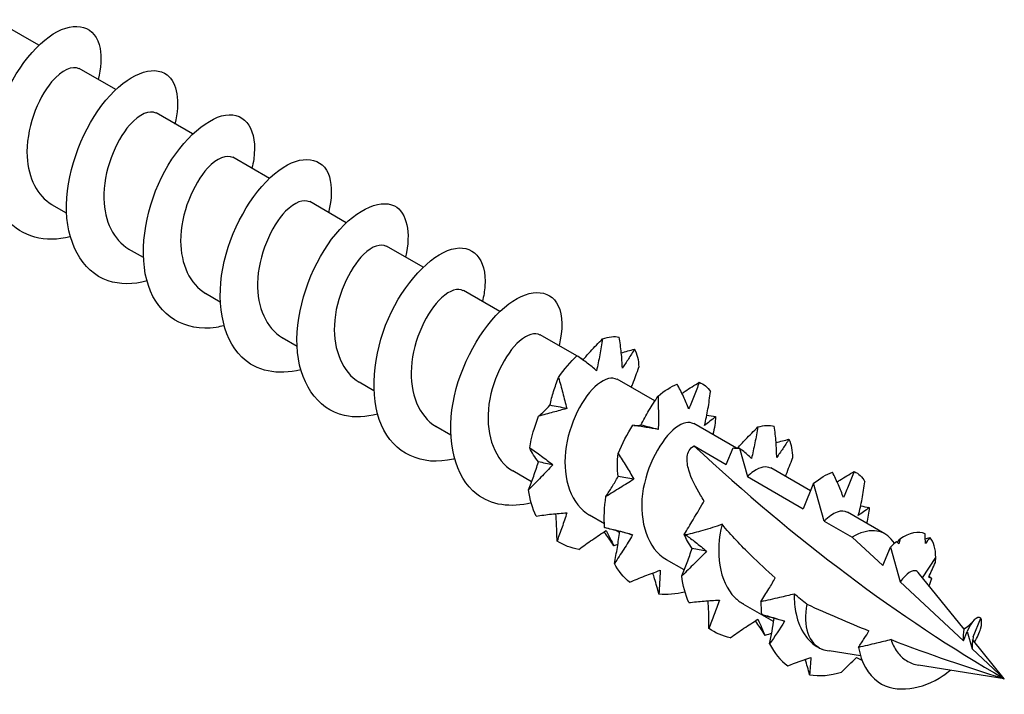
# Model space of a CAD drawing. Units: millimetres. Extents: x 1838 to 2199, y 1268 to 1635.
# Drawn here: x 2175 to 2199, y 1346 to 1362 of the extents above; entities that cross this region are included whole.
import ezdxf

# ---------------------------------------------------------------- set-up
doc = ezdxf.new("R2010")
doc.units = ezdxf.units.MM
doc.layers.add('Part', color=7, linetype='Continuous', lineweight=25)

msp = doc.modelspace()

# ---------------------------------------------------------------- linework, layer by layer
at = {"layer": 'Part'}
for p, q in [((2175.58, 1361.81), (2174.718, 1362.307)), ((2177.418, 1360.748), (2176.545, 1361.253)), ((2179.257, 1359.687), (2178.383, 1360.191)), ((2181.095, 1358.625), (2180.222, 1359.13)), ((2176.242, 1357.79), (2175.889, 1357.994)), ((2182.934, 1357.564), (2182.06, 1358.068)), ((2184.772, 1356.502), (2183.899, 1357.007)), ((2178.081, 1356.729), (2177.727, 1356.932)), ((2179.919, 1355.667), (2179.566, 1355.871)), ((2186.611, 1355.441), (2185.737, 1355.945)), ((2188.449, 1354.38), (2187.576, 1354.884)), ((2181.758, 1354.606), (2181.404, 1354.81)), ((2188.606, 1354.289), (2188.488, 1354.357)), ((2183.596, 1353.544), (2183.243, 1353.748)), ((2190.319, 1353.3), (2189.414, 1353.823)), ((2192.274, 1352.171), (2191.253, 1352.761)), ((2185.435, 1352.483), (2185.081, 1352.687)), ((2191.255, 1352.227), (2192.025, 1351.783)), ((2192.025, 1351.783), (2192.189, 1352.176)), ((2192.341, 1352.17), (2192.533, 1351.489)), ((2187.369, 1351.366), (2186.92, 1351.625)), ((2194.042, 1351.15), (2193.091, 1351.7)), ((2192.533, 1351.489), (2193.863, 1350.721)), ((2194.117, 1351.33), (2193.863, 1350.721)), ((2194.372, 1350.427), (2194.117, 1351.33)), ((2195.824, 1350.122), (2194.929, 1350.638)), ((2189.111, 1350.36), (2188.758, 1350.564)), ((2194.372, 1350.427), (2195.037, 1350.044)), ((2189.474, 1350.15), (2189.387, 1350.201)), ((2195.037, 1350.044), (2195.771, 1349.36)), ((2196.054, 1349.894), (2195.976, 1349.991)), ((2195.771, 1349.36), (2195.956, 1349.802)), ((2195.956, 1349.802), (2196.19, 1348.97)), ((2191.021, 1349.257), (2190.597, 1349.502)), ((2196.725, 1349.066), (2197.039, 1349.553)), ((2197.715, 1347.844), (2196.62, 1349.196)), ((2196.19, 1348.97), (2197.702, 1347.564)), ((2193.16, 1348.022), (2192.435, 1348.441)), ((2197.938, 1347.654), (2198.114, 1348.104)), ((2197.726, 1347.853), (2197.714, 1347.846)), ((2197.702, 1347.564), (2197.794, 1347.785)), ((2197.794, 1347.785), (2197.912, 1347.369)), ((2198.679, 1346.655), (2197.922, 1347.589)), ((2194.249, 1347.394), (2194.226, 1347.407)), ((2197.912, 1347.369), (2198.679, 1346.655)), ((2195.239, 1347.2), (2194.486, 1347.32)), ((2198.679, 1346.655), (2196.63, 1346.98))]:
    msp.add_line(p, q, dxfattribs=at)
for centre, major_axis, start_param, end_param in [((2198.679, 1375.875), (-17.894, 30.993), 2.058415, 2.356194), ((2195.037, 1348.758), (0.787, 1.364), 6.065281, 7.068583), ((2195.037, 1348.758), (-0.787, -1.364), 5.258869, 6.36658)]:
    msp.add_ellipse(centre, major_axis=major_axis, ratio=0.57735, start_param=start_param, end_param=end_param, dxfattribs=at)
for points, knots in [([(2176.332, 1357.227), (2175.73, 1357.08), (2175.166, 1357.22), (2174.816, 1357.642), (2174.379, 1358.171), (2174.294, 1359.117), (2174.55, 1360.021), (2174.805, 1360.924), (2175.383, 1361.743), (2175.925, 1362.082), (2176.467, 1362.421), (2176.941, 1362.268), (2177.043, 1361.734), (2177.082, 1361.528), (2177.064, 1361.269), (2176.995, 1360.987)], [59.846834, 59.846834, 59.846834, 59.846834, 60.735845, 60.735845, 60.735845, 61.849412, 61.849412, 61.849412, 62.962978, 62.962978, 62.962978, 64.076544, 64.076544, 64.076544, 64.506494, 64.506494, 64.506494, 64.506494]), ([(2176.542, 1361.247), (2176.39, 1361.328), (2176.131, 1361.224), (2175.885, 1360.931), (2175.546, 1360.528), (2175.265, 1359.792), (2175.297, 1359.144), (2175.322, 1358.635), (2175.543, 1358.207), (2175.892, 1357.997)], [-63.617251, -63.617251, -63.617251, -63.617251, -62.707018, -62.707018, -62.707018, -61.457102, -61.457102, -61.457102, -60.475659, -60.475659, -60.475659, -60.475659]), ([(2178.17, 1356.17), (2177.836, 1356.084), (2177.513, 1356.08), (2177.235, 1356.176), (2176.603, 1356.394), (2176.224, 1357.113), (2176.239, 1357.992), (2176.255, 1358.87), (2176.658, 1359.868), (2177.183, 1360.496), (2177.707, 1361.124), (2178.321, 1361.355), (2178.647, 1361.101), (2178.89, 1360.913), (2178.962, 1360.464), (2178.835, 1359.925)], [53.563649, 53.563649, 53.563649, 53.563649, 54.054447, 54.054447, 54.054447, 55.168014, 55.168014, 55.168014, 56.28158, 56.28158, 56.28158, 57.395146, 57.395146, 57.395146, 58.223309, 58.223309, 58.223309, 58.223309]), ([(2178.381, 1360.185), (2178.234, 1360.263), (2177.989, 1360.172), (2177.751, 1359.901), (2177.411, 1359.515), (2177.117, 1358.788), (2177.133, 1358.135), (2177.147, 1357.604), (2177.369, 1357.152), (2177.73, 1356.935)], [-57.334066, -57.334066, -57.334066, -57.334066, -56.457437, -56.457437, -56.457437, -55.20752, -55.20752, -55.20752, -54.192473, -54.192473, -54.192473, -54.192473]), ([(2180.007, 1355.101), (2179.944, 1355.084), (2179.882, 1355.071), (2179.82, 1355.061), (2179.076, 1354.944), (2178.445, 1355.333), (2178.2, 1356.059), (2177.956, 1356.785), (2178.105, 1357.815), (2178.513, 1358.643), (2178.921, 1359.472), (2179.562, 1360.062), (2180.045, 1360.138), (2180.527, 1360.213), (2180.823, 1359.774), (2180.72, 1359.083), (2180.71, 1359.013), (2180.695, 1358.94), (2180.677, 1358.866)], [47.280464, 47.280464, 47.280464, 47.280464, 47.373049, 47.373049, 47.373049, 48.486615, 48.486615, 48.486615, 49.600182, 49.600182, 49.600182, 50.713748, 50.713748, 50.713748, 51.827314, 51.827314, 51.827314, 51.940124, 51.940124, 51.940124, 51.940124]), ([(2180.219, 1359.123), (2180.078, 1359.198), (2179.847, 1359.119), (2179.617, 1358.87), (2179.275, 1358.501), (2178.97, 1357.783), (2178.971, 1357.126), (2178.972, 1356.574), (2179.195, 1356.097), (2179.568, 1355.873)], [-51.050881, -51.050881, -51.050881, -51.050881, -50.207855, -50.207855, -50.207855, -48.957938, -48.957938, -48.957938, -47.909288, -47.909288, -47.909288, -47.909288]), ([(2181.847, 1354.044), (2181.3, 1353.91), (2180.782, 1354.008), (2180.432, 1354.349), (2179.95, 1354.818), (2179.804, 1355.729), (2180.014, 1356.638), (2180.224, 1357.547), (2180.775, 1358.414), (2181.322, 1358.817), (2181.869, 1359.22), (2182.38, 1359.144), (2182.531, 1358.661), (2182.6, 1358.439), (2182.591, 1358.137), (2182.51, 1357.802)], [40.997278, 40.997278, 40.997278, 40.997278, 41.805217, 41.805217, 41.805217, 42.918784, 42.918784, 42.918784, 44.03235, 44.03235, 44.03235, 45.145916, 45.145916, 45.145916, 45.656938, 45.656938, 45.656938, 45.656938]), ([(2182.057, 1358.061), (2181.922, 1358.134), (2181.704, 1358.065), (2181.483, 1357.838), (2181.141, 1357.487), (2180.824, 1356.779), (2180.81, 1356.118), (2180.798, 1355.545), (2181.021, 1355.041), (2181.406, 1354.811)], [-44.767695, -44.767695, -44.767695, -44.767695, -43.958273, -43.958273, -43.958273, -42.708356, -42.708356, -42.708356, -41.626103, -41.626103, -41.626103, -41.626103]), ([(2183.685, 1352.984), (2183.406, 1352.911), (2183.135, 1352.897), (2182.892, 1352.952), (2182.229, 1353.101), (2181.794, 1353.761), (2181.757, 1354.618), (2181.72, 1355.475), (2182.077, 1356.491), (2182.585, 1357.169), (2183.094, 1357.846), (2183.723, 1358.154), (2184.087, 1357.965), (2184.385, 1357.811), (2184.491, 1357.333), (2184.352, 1356.742)], [34.714093, 34.714093, 34.714093, 34.714093, 35.123819, 35.123819, 35.123819, 36.237385, 36.237385, 36.237385, 37.350952, 37.350952, 37.350952, 38.464518, 38.464518, 38.464518, 39.373753, 39.373753, 39.373753, 39.373753]), ([(2183.895, 1356.999), (2183.765, 1357.07), (2183.561, 1357.011), (2183.349, 1356.804), (2183.007, 1356.471), (2182.679, 1355.774), (2182.65, 1355.11), (2182.625, 1354.517), (2182.847, 1353.986), (2183.244, 1353.749)], [-38.48451, -38.48451, -38.48451, -38.48451, -37.708691, -37.708691, -37.708691, -36.458774, -36.458774, -36.458774, -35.342917, -35.342917, -35.342917, -35.342917]), ([(2185.523, 1351.916), (2185.515, 1351.914), (2185.507, 1351.912), (2185.499, 1351.91), (2184.744, 1351.726), (2184.071, 1352.04), (2183.775, 1352.721), (2183.479, 1353.402), (2183.57, 1354.42), (2183.943, 1355.275), (2184.316, 1356.13), (2184.948, 1356.785), (2185.452, 1356.929), (2185.956, 1357.073), (2186.302, 1356.704), (2186.252, 1356.046), (2186.244, 1355.931), (2186.223, 1355.809), (2186.191, 1355.682)], [28.430908, 28.430908, 28.430908, 28.430908, 28.442421, 28.442421, 28.442421, 29.555987, 29.555987, 29.555987, 30.669554, 30.669554, 30.669554, 31.78312, 31.78312, 31.78312, 32.896686, 32.896686, 32.896686, 33.090568, 33.090568, 33.090568, 33.090568]), ([(2185.733, 1355.937), (2185.61, 1356.005), (2185.418, 1355.956), (2185.215, 1355.769), (2184.873, 1355.454), (2184.535, 1354.768), (2184.492, 1354.102), (2184.452, 1353.489), (2184.672, 1352.93), (2185.082, 1352.687)], [-32.201325, -32.201325, -32.201325, -32.201325, -31.459109, -31.459109, -31.459109, -30.209192, -30.209192, -30.209192, -29.059732, -29.059732, -29.059732, -29.059732]), ([(2187.363, 1350.862), (2186.87, 1350.74), (2186.401, 1350.802), (2186.058, 1351.069), (2185.533, 1351.477), (2185.326, 1352.346), (2185.489, 1353.255), (2185.651, 1354.165), (2186.171, 1355.073), (2186.718, 1355.538), (2187.265, 1356.002), (2187.809, 1356.005), (2188.008, 1355.576), (2188.114, 1355.348), (2188.118, 1355.005), (2188.025, 1354.617)], [22.147722, 22.147722, 22.147722, 22.147722, 22.874589, 22.874589, 22.874589, 23.988155, 23.988155, 23.988155, 25.101722, 25.101722, 25.101722, 26.215288, 26.215288, 26.215288, 26.807383, 26.807383, 26.807383, 26.807383]), ([(2187.571, 1354.876), (2187.454, 1354.941), (2187.274, 1354.9), (2187.081, 1354.732), (2186.74, 1354.435), (2186.392, 1353.762), (2186.334, 1353.094), (2186.28, 1352.462), (2186.497, 1351.874), (2186.92, 1351.626)], [-25.918139, -25.918139, -25.918139, -25.918139, -25.209527, -25.209527, -25.209527, -23.95961, -23.95961, -23.95961, -22.776547, -22.776547, -22.776547, -22.776547]), ([(2188.598, 1354.28), (2188.655, 1354.349), (2188.715, 1354.417), (2188.87, 1354.587), (2188.968, 1354.688), (2189.069, 1354.787)], [0.0143721, 0.0143721, 0.0143721, 0.0143721, 0.04123051, 0.04123051, 0.08331911, 0.08331911, 0.08331911, 0.08331911]), ([(2189.069, 1354.787), (2189.047, 1354.658), (2189.024, 1354.53), (2188.976, 1354.276), (2188.95, 1354.15), (2188.924, 1354.024)], [0, 0, 0, 0, 0.03991015, 0.03991015, 0.07981319, 0.07981319, 0.07981319, 0.07981319]), ([(2189.54, 1354.086), (2189.537, 1354.207), (2189.528, 1354.331), (2189.503, 1354.578), (2189.486, 1354.704), (2189.465, 1354.829)], [0, 0, 0, 0, 0.04123051, 0.04123051, 0.08331911, 0.08331911, 0.08331911, 0.08331911]), ([(2189.834, 1354.54), (2189.785, 1354.459), (2189.735, 1354.381), (2189.637, 1354.23), (2189.588, 1354.157), (2189.54, 1354.086)], [0, 0, 0, 0, 0.03991015, 0.03991015, 0.07981319, 0.07981319, 0.07981319, 0.07981319]), ([(2188.924, 1354.024), (2188.854, 1354.084), (2188.779, 1354.145), (2188.621, 1354.264), (2188.538, 1354.324), (2188.452, 1354.382)], [0, 0, 0, 0, 0.04123051, 0.04123051, 0.08331911, 0.08331911, 0.08331911, 0.08331911]), ([(2189.754, 1353.626), (2189.766, 1353.655), (2189.778, 1353.683), (2189.841, 1353.842), (2189.889, 1353.974), (2189.934, 1354.107)], [0.03195906, 0.03195906, 0.03195906, 0.03195906, 0.04123051, 0.04123051, 0.08331911, 0.08331911, 0.08331911, 0.08331911]), ([(2187.808, 1353.196), (2187.833, 1353.308), (2187.863, 1353.419), (2187.931, 1353.64), (2187.969, 1353.75), (2188.011, 1353.86)], [0, 0, 0, 0, 0.04123051, 0.04123051, 0.08331911, 0.08331911, 0.08331911, 0.08331911]), ([(2188.011, 1353.86), (2188.048, 1353.739), (2188.082, 1353.616), (2188.148, 1353.369), (2188.179, 1353.244), (2188.208, 1353.118)], [0, 0, 0, 0, 0.03991015, 0.03991015, 0.07981319, 0.07981319, 0.07981319, 0.07981319]), ([(2189.409, 1353.814), (2189.298, 1353.877), (2189.13, 1353.843), (2188.947, 1353.693), (2188.607, 1353.416), (2188.25, 1352.756), (2188.178, 1352.087), (2188.108, 1351.435), (2188.322, 1350.818), (2188.758, 1350.564)], [-19.634954, -19.634954, -19.634954, -19.634954, -18.959945, -18.959945, -18.959945, -17.710028, -17.710028, -17.710028, -16.493361, -16.493361, -16.493361, -16.493361]), ([(2191.127, 1353.109), (2191.09, 1353.207), (2191.048, 1353.307), (2190.955, 1353.505), (2190.903, 1353.605), (2190.849, 1353.703)], [0, 0, 0, 0, 0.04123051, 0.04123051, 0.08331911, 0.08331911, 0.08331911, 0.08331911]), ([(2190.965, 1353.48), (2190.99, 1353.497), (2191.015, 1353.514), (2191.151, 1353.606), (2191.266, 1353.677), (2191.381, 1353.746)], [0.03181312, 0.03181312, 0.03181312, 0.03181312, 0.04123051, 0.04123051, 0.08331911, 0.08331911, 0.08331911, 0.08331911]), ([(2191.381, 1353.746), (2191.34, 1353.636), (2191.298, 1353.528), (2191.213, 1353.316), (2191.17, 1353.212), (2191.127, 1353.109)], [0, 0, 0, 0, 0.03991015, 0.03991015, 0.07981319, 0.07981319, 0.07981319, 0.07981319]), ([(2191.507, 1352.714), (2191.539, 1352.845), (2191.566, 1352.979), (2191.613, 1353.248), (2191.632, 1353.386), (2191.648, 1353.523)], [0, 0, 0, 0, 0.04123051, 0.04123051, 0.08331911, 0.08331911, 0.08331911, 0.08331911]), ([(2189.985, 1352.724), (2190.044, 1352.842), (2190.109, 1352.959), (2190.245, 1353.188), (2190.319, 1353.302), (2190.395, 1353.415)], [0, 0, 0, 0, 0.04123051, 0.04123051, 0.08331911, 0.08331911, 0.08331911, 0.08331911]), ([(2190.395, 1353.415), (2190.399, 1353.282), (2190.401, 1353.149), (2190.403, 1352.883), (2190.402, 1352.75), (2190.4, 1352.617)], [0, 0, 0, 0, 0.03991015, 0.03991015, 0.07981319, 0.07981319, 0.07981319, 0.07981319]), ([(2187.532, 1352.934), (2187.578, 1352.972), (2187.624, 1353.013), (2187.716, 1353.1), (2187.762, 1353.146), (2187.808, 1353.196)], [0, 0, 0, 0, 0.03991015, 0.03991015, 0.07981319, 0.07981319, 0.07981319, 0.07981319]), ([(2188.208, 1353.118), (2188.102, 1353.088), (2187.992, 1353.059), (2187.766, 1352.998), (2187.65, 1352.967), (2187.532, 1352.934)], [0, 0, 0, 0, 0.04123051, 0.04123051, 0.08331911, 0.08331911, 0.08331911, 0.08331911]), ([(2191.248, 1352.753), (2191.142, 1352.813), (2190.986, 1352.786), (2190.813, 1352.654), (2190.475, 1352.395), (2190.109, 1351.749), (2190.023, 1351.079), (2189.937, 1350.41), (2190.146, 1349.763), (2190.596, 1349.503), (2190.597, 1349.503), (2190.597, 1349.502), (2190.597, 1349.502)], [-13.351769, -13.351769, -13.351769, -13.351769, -12.710363, -12.710363, -12.710363, -11.460446, -11.460446, -11.460446, -10.21053, -10.21053, -10.21053, -10.210176, -10.210176, -10.210176, -10.210176]), ([(2191.772, 1352.926), (2191.725, 1352.886), (2191.68, 1352.848), (2191.591, 1352.777), (2191.548, 1352.744), (2191.507, 1352.714)], [0, 0, 0, 0, 0.03991015, 0.03991015, 0.07981319, 0.07981319, 0.07981319, 0.07981319]), ([(2190.4, 1352.617), (2190.307, 1352.635), (2190.209, 1352.652), (2190.008, 1352.686), (2189.902, 1352.702), (2189.795, 1352.717)], [0, 0, 0, 0, 0.04123051, 0.04123051, 0.08331911, 0.08331911, 0.08331911, 0.08331911]), ([(2189.813, 1352.715), (2189.837, 1352.712), (2189.862, 1352.711), (2189.919, 1352.713), (2189.951, 1352.717), (2189.985, 1352.724)], [0.00800844, 0.00800844, 0.00800844, 0.00800844, 0.03991015, 0.03991015, 0.07981319, 0.07981319, 0.07981319, 0.07981319]), ([(2192.3, 1352.171), (2192.361, 1352.242), (2192.424, 1352.311), (2192.584, 1352.481), (2192.684, 1352.581), (2192.786, 1352.677)], [0.01329597, 0.01329597, 0.01329597, 0.01329597, 0.04123051, 0.04123051, 0.08331911, 0.08331911, 0.08331911, 0.08331911]), ([(2192.786, 1352.677), (2192.762, 1352.55), (2192.738, 1352.423), (2192.686, 1352.171), (2192.659, 1352.045), (2192.631, 1351.921)], [0, 0, 0, 0, 0.03991015, 0.03991015, 0.07981319, 0.07981319, 0.07981319, 0.07981319]), ([(2193.233, 1351.946), (2193.233, 1352.069), (2193.227, 1352.194), (2193.207, 1352.445), (2193.193, 1352.572), (2193.175, 1352.698)], [0, 0, 0, 0, 0.04123051, 0.04123051, 0.08331911, 0.08331911, 0.08331911, 0.08331911]), ([(2193.527, 1352.383), (2193.477, 1352.306), (2193.428, 1352.23), (2193.33, 1352.085), (2193.281, 1352.014), (2193.233, 1351.946)], [0, 0, 0, 0, 0.03991015, 0.03991015, 0.07981319, 0.07981319, 0.07981319, 0.07981319]), ([(2187.324, 1352.176), (2187.419, 1352.114), (2187.512, 1352.049), (2187.696, 1351.915), (2187.787, 1351.845), (2187.875, 1351.773)], [0, 0, 0, 0, 0.03991015, 0.03991015, 0.07981319, 0.07981319, 0.07981319, 0.07981319]), ([(2187.533, 1351.841), (2187.49, 1351.896), (2187.451, 1351.951), (2187.382, 1352.062), (2187.351, 1352.119), (2187.324, 1352.176)], [0, 0, 0, 0, 0.04123051, 0.04123051, 0.08331911, 0.08331911, 0.08331911, 0.08331911]), ([(2189.439, 1351.493), (2189.429, 1351.584), (2189.425, 1351.675), (2189.425, 1351.857), (2189.429, 1351.948), (2189.437, 1352.04)], [0, 0, 0, 0, 0.04123051, 0.04123051, 0.08331911, 0.08331911, 0.08331911, 0.08331911]), ([(2189.437, 1352.04), (2189.503, 1351.942), (2189.568, 1351.842), (2189.694, 1351.638), (2189.755, 1351.534), (2189.814, 1351.428)], [0, 0, 0, 0, 0.03991015, 0.03991015, 0.07981319, 0.07981319, 0.07981319, 0.07981319]), ([(2191.498, 1350.911), (2191.468, 1350.957), (2191.438, 1351.003), (2191.299, 1351.229), (2191.186, 1351.451), (2191.1, 1351.748), (2191.08, 1351.865), (2191.101, 1352.023), (2191.116, 1352.072), (2191.167, 1352.16), (2191.204, 1352.198), (2191.255, 1352.227)], [1.919646, 1.919646, 1.919646, 1.919646, 1.9390531, 1.9390531, 2.0160455, 2.0160455, 2.0590503, 2.0590503, 2.0805527, 2.0805527, 2.1020551, 2.1020551, 2.1020551, 2.1020551]), ([(2192.189, 1352.176), (2192.211, 1352.174), (2192.234, 1352.173), (2192.285, 1352.171), (2192.313, 1352.17), (2192.341, 1352.17)], [-0.03303581, -0.03303581, -0.03303581, -0.03303581, -0.022562, -0.022562, -0.00923359, -0.00923359, -0.00923359, -0.00923359]), ([(2192.631, 1351.921), (2192.564, 1351.985), (2192.491, 1352.048), (2192.391, 1352.131), (2192.366, 1352.15), (2192.341, 1352.17)], [0, 0, 0, 0, 0.04123051, 0.04123051, 0.0543478, 0.0543478, 0.0543478, 0.0543478]), ([(2187.296, 1351.173), (2187.338, 1351.281), (2187.379, 1351.39), (2187.458, 1351.613), (2187.497, 1351.726), (2187.533, 1351.841)], [0, 0, 0, 0, 0.03991015, 0.03991015, 0.07981319, 0.07981319, 0.07981319, 0.07981319]), ([(2193.441, 1351.497), (2193.448, 1351.513), (2193.454, 1351.528), (2193.514, 1351.672), (2193.565, 1351.803), (2193.611, 1351.935)], [0.03618881, 0.03618881, 0.03618881, 0.03618881, 0.04123051, 0.04123051, 0.08331911, 0.08331911, 0.08331911, 0.08331911]), ([(2187.875, 1351.773), (2187.783, 1351.672), (2187.688, 1351.572), (2187.494, 1351.373), (2187.395, 1351.273), (2187.296, 1351.173)], [0, 0, 0, 0, 0.04123051, 0.04123051, 0.08331911, 0.08331911, 0.08331911, 0.08331911]), ([(2193.086, 1351.691), (2192.986, 1351.749), (2192.841, 1351.729), (2192.678, 1351.612), (2192.631, 1351.578), (2192.582, 1351.537), (2192.533, 1351.489)], [-7.0685835, -7.0685835, -7.0685835, -7.0685835, -6.4607807, -6.4607807, -6.4607807, -6.2831853, -6.2831853, -6.2831853, -6.2831853]), ([(2194.829, 1350.987), (2194.795, 1351.088), (2194.755, 1351.19), (2194.667, 1351.393), (2194.619, 1351.495), (2194.567, 1351.596)], [0, 0, 0, 0, 0.04123051, 0.04123051, 0.08331911, 0.08331911, 0.08331911, 0.08331911]), ([(2194.68, 1351.362), (2194.702, 1351.376), (2194.724, 1351.39), (2194.857, 1351.476), (2194.972, 1351.545), (2195.089, 1351.611)], [0.03303214, 0.03303214, 0.03303214, 0.03303214, 0.04123051, 0.04123051, 0.08331911, 0.08331911, 0.08331911, 0.08331911]), ([(2195.089, 1351.611), (2195.046, 1351.503), (2195.003, 1351.398), (2194.917, 1351.19), (2194.873, 1351.088), (2194.829, 1350.987)], [0, 0, 0, 0, 0.03991015, 0.03991015, 0.07981319, 0.07981319, 0.07981319, 0.07981319]), ([(2189.146, 1351.012), (2189.196, 1351.088), (2189.246, 1351.165), (2189.343, 1351.325), (2189.391, 1351.408), (2189.439, 1351.493)], [0, 0, 0, 0, 0.03991015, 0.03991015, 0.07981319, 0.07981319, 0.07981319, 0.07981319]), ([(2189.814, 1351.428), (2189.709, 1351.359), (2189.599, 1351.291), (2189.376, 1351.153), (2189.261, 1351.083), (2189.146, 1351.012)], [0, 0, 0, 0, 0.04123051, 0.04123051, 0.08331911, 0.08331911, 0.08331911, 0.08331911]), ([(2195.186, 1350.559), (2195.221, 1350.69), (2195.251, 1350.824), (2195.302, 1351.093), (2195.324, 1351.231), (2195.343, 1351.369)], [0, 0, 0, 0, 0.04123051, 0.04123051, 0.08331911, 0.08331911, 0.08331911, 0.08331911]), ([(2191.022, 1350.107), (2191.093, 1350.223), (2191.163, 1350.338), (2191.33, 1350.621), (2191.434, 1350.8), (2191.498, 1350.911)], [-0.09171896, -0.09171896, -0.09171896, -0.09171896, -0.05340605, -0.05340605, 0, 0, 0, 0]), ([(2194.925, 1350.632), (2194.861, 1350.672), (2194.776, 1350.677), (2194.677, 1350.64), (2194.582, 1350.604), (2194.477, 1350.532), (2194.372, 1350.427)], [-0.7853982, -0.7853982, -0.7853982, -0.7853982, -0.3847533, -0.3847533, -0.3847533, 0, 0, 0, 0]), ([(2195.446, 1350.752), (2195.4, 1350.714), (2195.356, 1350.68), (2195.269, 1350.616), (2195.227, 1350.586), (2195.186, 1350.559)], [0, 0, 0, 0, 0.03991015, 0.03991015, 0.07981319, 0.07981319, 0.07981319, 0.07981319]), ([(2187.476, 1350.545), (2187.599, 1350.564), (2187.722, 1350.58), (2187.967, 1350.606), (2188.09, 1350.616), (2188.212, 1350.623)], [0, 0, 0, 0, 0.03991015, 0.03991015, 0.07981319, 0.07981319, 0.07981319, 0.07981319]), ([(2187.978, 1349.948), (2187.976, 1350.081), (2187.972, 1350.214), (2187.961, 1350.432), (2187.955, 1350.518), (2187.949, 1350.603)], [0, 0, 0, 0, 0.03991015, 0.03991015, 0.0657233, 0.0657233, 0.0657233, 0.0657233]), ([(2188.212, 1350.623), (2188.176, 1350.507), (2188.137, 1350.393), (2188.059, 1350.169), (2188.018, 1350.057), (2187.978, 1349.948)], [0, 0, 0, 0, 0.04123051, 0.04123051, 0.08331911, 0.08331911, 0.08331911, 0.08331911]), ([(2188.5, 1349.75), (2188.607, 1349.828), (2188.714, 1349.905), (2188.932, 1350.056), (2189.043, 1350.13), (2189.155, 1350.202)], [0, 0, 0, 0, 0.03991015, 0.03991015, 0.07981319, 0.07981319, 0.07981319, 0.07981319]), ([(2189.337, 1349.833), (2189.272, 1349.932), (2189.206, 1350.03), (2189.126, 1350.141), (2189.116, 1350.155), (2189.105, 1350.17)], [0, 0, 0, 0, 0.03991015, 0.03991015, 0.04595098, 0.04595098, 0.04595098, 0.04595098]), ([(2189.117, 1350.271), (2189.23, 1350.247), (2189.343, 1350.221), (2189.566, 1350.163), (2189.677, 1350.131), (2189.787, 1350.096)], [0, 0, 0, 0, 0.03991015, 0.03991015, 0.07981319, 0.07981319, 0.07981319, 0.07981319]), ([(2189.348, 1350.21), (2189.328, 1350.215), (2189.308, 1350.219), (2189.228, 1350.238), (2189.171, 1350.254), (2189.117, 1350.271)], [0.02760846, 0.02760846, 0.02760846, 0.02760846, 0.04123051, 0.04123051, 0.08331911, 0.08331911, 0.08331911, 0.08331911]), ([(2189.155, 1350.202), (2189.188, 1350.134), (2189.219, 1350.069), (2189.279, 1349.947), (2189.308, 1349.888), (2189.337, 1349.833)], [0, 0, 0, 0, 0.04123051, 0.04123051, 0.08331911, 0.08331911, 0.08331911, 0.08331911]), ([(2189.351, 1349.41), (2189.376, 1349.537), (2189.4, 1349.665), (2189.442, 1349.922), (2189.461, 1350.05), (2189.478, 1350.179)], [0, 0, 0, 0, 0.03991015, 0.03991015, 0.07950733, 0.07950733, 0.07950733, 0.07950733]), ([(2191.925, 1350.349), (2191.778, 1350.293), (2191.617, 1350.242), (2191.331, 1350.162), (2191.193, 1350.127), (2191.058, 1350.094)], [-0.10507335, -0.10507335, -0.10507335, -0.10507335, -0.05150908, -0.05150908, -0.00585877, -0.00585877, -0.00585877, -0.00585877]), ([(2191.925, 1350.349), (2191.758, 1349.692), (2191.854, 1348.972), (2192.229, 1348.599), (2192.291, 1348.537), (2192.361, 1348.485), (2192.436, 1348.444)], [-5.384419, -5.384419, -5.384419, -5.384419, -4.134502, -4.134502, -4.134502, -3.926991, -3.926991, -3.926991, -3.926991]), ([(2193.199, 1349.068), (2192.996, 1349.247), (2192.8, 1349.428), (2192.388, 1349.832), (2192.146, 1350.086), (2191.925, 1350.349)], [1.640624, 1.640624, 1.640624, 1.640624, 1.7309788, 1.7309788, 1.8415166, 1.8415166, 1.8415166, 1.8415166]), ([(2189.787, 1350.096), (2189.718, 1349.98), (2189.646, 1349.865), (2189.5, 1349.637), (2189.426, 1349.523), (2189.351, 1349.41)], [0, 0, 0, 0, 0.04123051, 0.04123051, 0.08331911, 0.08331911, 0.08331911, 0.08331911]), ([(2191.209, 1349.771), (2191.168, 1349.83), (2191.132, 1349.888), (2191.071, 1349.999), (2191.045, 1350.053), (2191.022, 1350.107)], [0, 0, 0, 0, 0.04123051, 0.04123051, 0.07915174, 0.07915174, 0.07915174, 0.07915174]), ([(2191.058, 1350.094), (2191.136, 1350.039), (2191.213, 1349.982), (2191.378, 1349.852), (2191.467, 1349.78), (2191.554, 1349.704)], [0.0062832, 0.0062832, 0.0062832, 0.0062832, 0.03991015, 0.03991015, 0.07981319, 0.07981319, 0.07981319, 0.07981319]), ([(2190.964, 1349.115), (2191.008, 1349.221), (2191.05, 1349.329), (2191.132, 1349.547), (2191.171, 1349.658), (2191.209, 1349.771)], [0, 0, 0, 0, 0.03991015, 0.03991015, 0.07981319, 0.07981319, 0.07981319, 0.07981319]), ([(2191.554, 1349.704), (2191.46, 1349.606), (2191.363, 1349.507), (2191.166, 1349.312), (2191.065, 1349.213), (2190.964, 1349.115)], [0, 0, 0, 0, 0.04123051, 0.04123051, 0.08331911, 0.08331911, 0.08331911, 0.08331911]), ([(2189.714, 1348.962), (2189.835, 1349.015), (2189.956, 1349.065), (2190.199, 1349.16), (2190.322, 1349.205), (2190.445, 1349.248)], [0, 0, 0, 0, 0.03991015, 0.03991015, 0.07981319, 0.07981319, 0.07981319, 0.07981319]), ([(2190.445, 1349.248), (2190.443, 1349.148), (2190.438, 1349.051), (2190.428, 1348.861), (2190.422, 1348.768), (2190.416, 1348.678)], [0, 0, 0, 0, 0.04123051, 0.04123051, 0.08331911, 0.08331911, 0.08331911, 0.08331911]), ([(2196.62, 1349.196), (2196.591, 1349.232), (2196.548, 1349.246), (2196.439, 1349.223), (2196.373, 1349.181), (2196.266, 1349.072), (2196.228, 1349.025), (2196.19, 1348.97)], [0.0581838, 0.0581838, 0.0581838, 0.0581838, 0.1039582, 0.1039582, 0.1533656, 0.1533656, 0.180641, 0.180641, 0.180641, 0.180641]), ([(2190.416, 1348.678), (2190.384, 1348.802), (2190.35, 1348.925), (2190.299, 1349.093), (2190.285, 1349.139), (2190.27, 1349.186)], [0, 0, 0, 0, 0.03991015, 0.03991015, 0.05518727, 0.05518727, 0.05518727, 0.05518727]), ([(2192.855, 1348.496), (2192.92, 1348.598), (2192.986, 1348.703), (2193.099, 1348.891), (2193.151, 1348.98), (2193.199, 1349.068)], [-0.10622089, -0.10622089, -0.10622089, -0.10622089, -0.05378297, -0.05378297, -0.01060599, -0.01060599, -0.01060599, -0.01060599]), ([(2191.129, 1348.475), (2191.251, 1348.491), (2191.374, 1348.504), (2191.618, 1348.524), (2191.74, 1348.531), (2191.862, 1348.535)], [0, 0, 0, 0, 0.03991015, 0.03991015, 0.07981319, 0.07981319, 0.07981319, 0.07981319]), ([(2191.612, 1347.855), (2191.612, 1347.988), (2191.61, 1348.121), (2191.603, 1348.343), (2191.599, 1348.432), (2191.593, 1348.521)], [0, 0, 0, 0, 0.03991015, 0.03991015, 0.06670829, 0.06670829, 0.06670829, 0.06670829]), ([(2191.862, 1348.535), (2191.823, 1348.418), (2191.782, 1348.303), (2191.698, 1348.078), (2191.655, 1347.965), (2191.612, 1347.855)], [0, 0, 0, 0, 0.04123051, 0.04123051, 0.08331911, 0.08331911, 0.08331911, 0.08331911]), ([(2193.653, 1348.681), (2193.537, 1348.652), (2193.416, 1348.623), (2193.155, 1348.562), (2193.002, 1348.528), (2192.855, 1348.496)], [-0.08691832, -0.08691832, -0.08691832, -0.08691832, -0.04875154, -0.04875154, 0, 0, 0, 0]), ([(2193.653, 1348.681), (2193.649, 1348.515), (2193.663, 1348.355), (2193.737, 1348.014), (2193.808, 1347.843), (2193.961, 1347.626), (2194.023, 1347.558), (2194.134, 1347.466), (2194.179, 1347.434), (2194.226, 1347.407)], [0.2094496, 0.2094496, 0.2094496, 0.2094496, 0.2608932, 0.2608932, 0.3261165, 0.3261165, 0.3614218, 0.3614218, 0.3831935, 0.3831935, 0.3831935, 0.3831935]), ([(2192.124, 1347.636), (2192.231, 1347.713), (2192.341, 1347.789), (2192.561, 1347.936), (2192.673, 1348.008), (2192.786, 1348.078)], [0, 0, 0, 0, 0.03991015, 0.03991015, 0.07981319, 0.07981319, 0.07981319, 0.07981319]), ([(2192.953, 1347.691), (2192.891, 1347.793), (2192.827, 1347.893), (2192.749, 1348.008), (2192.738, 1348.025), (2192.727, 1348.041)], [0, 0, 0, 0, 0.03991015, 0.03991015, 0.04659142, 0.04659142, 0.04659142, 0.04659142]), ([(2192.786, 1348.078), (2192.817, 1348.007), (2192.845, 1347.94), (2192.9, 1347.811), (2192.927, 1347.749), (2192.953, 1347.691)], [0, 0, 0, 0, 0.04123051, 0.04123051, 0.08331911, 0.08331911, 0.08331911, 0.08331911]), ([(2197.966, 1347.527), (2198.035, 1347.645), (2198.084, 1347.754), (2198.11, 1347.843), (2198.147, 1347.971), (2198.143, 1348.062), (2198.114, 1348.104)], [2.0955496, 2.0955496, 2.0955496, 2.0955496, 2.476564, 2.476564, 2.476564, 3.0207622, 3.0207622, 3.0207622, 3.0207622]), ([(2195.189, 1347.402), (2195.236, 1347.473), (2195.285, 1347.546), (2195.367, 1347.676), (2195.406, 1347.738), (2195.441, 1347.799)], [-0.0757705, -0.0757705, -0.0757705, -0.0757705, -0.03772237, -0.03772237, -0.00670757, -0.00670757, -0.00670757, -0.00670757]), ([(2197.702, 1347.564), (2197.699, 1347.625), (2197.701, 1347.679), (2197.708, 1347.764), (2197.713, 1347.795), (2197.717, 1347.832), (2197.718, 1347.841), (2197.715, 1347.844)], [0.00763402, 0.00763402, 0.00763402, 0.00763402, 0.03274102, 0.03274102, 0.05705657, 0.05705657, 0.07641749, 0.07641749, 0.07641749, 0.07641749]), ([(2197.726, 1347.853), (2197.781, 1347.889), (2197.825, 1347.924), (2197.883, 1347.976), (2197.9, 1347.995), (2197.905, 1348.001)], [0, 0, 0, 0, 0.02936511, 0.02936511, 0.05738708, 0.05738708, 0.05738708, 0.05738708]), ([(2195.97, 1347.59), (2195.854, 1347.561), (2195.728, 1347.53), (2195.48, 1347.47), (2195.329, 1347.435), (2195.189, 1347.402)], [-0.08157687, -0.08157687, -0.08157687, -0.08157687, -0.04613757, -0.04613757, 0, 0, 0, 0]), ([(2195.97, 1347.59), (2196.003, 1347.484), (2196.051, 1347.386), (2196.176, 1347.214), (2196.252, 1347.142), (2196.34, 1347.087)], [0.33613752, 0.33613752, 0.33613752, 0.33613752, 0.37147556, 0.37147556, 0.40726084, 0.40726084, 0.40726084, 0.40726084]), ([(2197.938, 1347.654), (2197.938, 1347.653), (2197.935, 1347.646), (2197.928, 1347.617), (2197.923, 1347.595), (2197.918, 1347.559), (2197.917, 1347.549), (2197.916, 1347.54)], [0, 0, 0, 0, 0.01446583, 0.01446583, 0.0299446, 0.0299446, 0.03476315, 0.03476315, 0.03476315, 0.03476315]), ([(2197.916, 1347.54), (2197.914, 1347.518), (2197.911, 1347.49), (2197.91, 1347.43), (2197.91, 1347.401), (2197.912, 1347.369)], [0.03012537, 0.03012537, 0.03012537, 0.03012537, 0.04686935, 0.04686935, 0.05991533, 0.05991533, 0.05991533, 0.05991533]), ([(2195.66, 1346.579), (2196.093, 1346.282), (2196.724, 1346.399), (2197.213, 1346.728), (2197.274, 1346.769), (2197.333, 1346.813), (2197.389, 1346.859)], [0, 0, 0, 0, 1.238282, 1.238282, 1.238282, 1.393664, 1.393664, 1.393664, 1.393664])]:
    msp.add_open_spline(points, degree=3, knots=knots, dxfattribs=at)
for points in [[(2189.069, 1354.787), (2189.213, 1354.838), (2189.347, 1354.852), (2189.465, 1354.829)], [(2189.516, 1354.449), (2189.621, 1354.482), (2189.727, 1354.512), (2189.834, 1354.54)], [(2189.834, 1354.54), (2189.894, 1354.424), (2189.928, 1354.277), (2189.934, 1354.107)], [(2188.011, 1353.86), (2188.149, 1354.06), (2188.299, 1354.237), (2188.452, 1354.382)], [(2190.395, 1353.415), (2190.548, 1353.545), (2190.703, 1353.642), (2190.849, 1353.703)], [(2191.381, 1353.746), (2191.491, 1353.706), (2191.581, 1353.63), (2191.648, 1353.523)], [(2188.208, 1353.118), (2188.074, 1353.145), (2187.941, 1353.17), (2187.808, 1353.196)], [(2187.324, 1352.176), (2187.368, 1352.431), (2187.439, 1352.687), (2187.532, 1352.934)], [(2191.56, 1352.956), (2191.63, 1352.947), (2191.701, 1352.937), (2191.772, 1352.926)], [(2191.772, 1352.926), (2191.766, 1352.793), (2191.745, 1352.649), (2191.709, 1352.498)], [(2189.437, 1352.04), (2189.539, 1352.281), (2189.66, 1352.511), (2189.795, 1352.717)], [(2190.4, 1352.617), (2190.261, 1352.654), (2190.123, 1352.689), (2189.985, 1352.724)], [(2192.786, 1352.677), (2192.928, 1352.721), (2193.061, 1352.728), (2193.175, 1352.698)], [(2193.218, 1352.304), (2193.32, 1352.333), (2193.423, 1352.359), (2193.527, 1352.383)], [(2193.527, 1352.383), (2193.582, 1352.261), (2193.611, 1352.109), (2193.611, 1351.935)], [(2187.875, 1351.773), (2187.76, 1351.795), (2187.646, 1351.818), (2187.533, 1351.841)], [(2194.117, 1351.33), (2194.27, 1351.453), (2194.423, 1351.543), (2194.567, 1351.596)], [(2195.089, 1351.611), (2195.195, 1351.564), (2195.281, 1351.482), (2195.343, 1351.369)], [(2189.814, 1351.428), (2189.688, 1351.45), (2189.563, 1351.472), (2189.439, 1351.493)], [(2187.476, 1350.545), (2187.388, 1350.731), (2187.327, 1350.943), (2187.296, 1351.173)], [(2189.117, 1350.271), (2189.099, 1350.507), (2189.109, 1350.758), (2189.146, 1351.012)], [(2195.242, 1350.788), (2195.309, 1350.777), (2195.378, 1350.765), (2195.446, 1350.752)], [(2195.446, 1350.752), (2195.438, 1350.633), (2195.418, 1350.507), (2195.386, 1350.375)], [(2189.632, 1350.139), (2189.538, 1350.165), (2189.443, 1350.188), (2189.348, 1350.21)], [(2196.784, 1350.118), (2196.625, 1350.195), (2196.407, 1350.15), (2196.183, 1349.995)], [(2188.5, 1349.75), (2188.31, 1349.779), (2188.133, 1349.846), (2187.978, 1349.948)], [(2189.787, 1350.096), (2189.735, 1350.11), (2189.683, 1350.124), (2189.632, 1350.139)], [(2191.058, 1350.094), (2191.046, 1350.099), (2191.034, 1350.103), (2191.022, 1350.107)], [(2196.101, 1349.933), (2196.052, 1349.894), (2196.004, 1349.85), (2195.956, 1349.802)], [(2196.157, 1349.884), (2196.138, 1349.9), (2196.12, 1349.917), (2196.101, 1349.933)], [(2196.117, 1349.919), (2196.139, 1349.944), (2196.161, 1349.97), (2196.183, 1349.995)], [(2196.183, 1349.995), (2196.174, 1349.958), (2196.165, 1349.921), (2196.157, 1349.884)], [(2196.793, 1349.89), (2196.792, 1349.966), (2196.788, 1350.042), (2196.784, 1350.118)], [(2196.79, 1349.999), (2196.826, 1350.01), (2196.861, 1350.021), (2196.898, 1350.031)], [(2196.898, 1350.031), (2196.863, 1349.983), (2196.828, 1349.936), (2196.793, 1349.89)], [(2197.039, 1349.553), (2197.04, 1349.764), (2196.988, 1349.929), (2196.898, 1350.031)], [(2189.432, 1349.866), (2189.401, 1349.854), (2189.369, 1349.843), (2189.337, 1349.833)], [(2191.554, 1349.704), (2191.438, 1349.726), (2191.323, 1349.749), (2191.209, 1349.771)], [(2197.03, 1349.436), (2197.034, 1349.476), (2197.037, 1349.515), (2197.039, 1349.553)], [(2189.714, 1348.962), (2189.569, 1349.08), (2189.447, 1349.231), (2189.351, 1349.41)], [(2196.87, 1349.087), (2196.927, 1349.201), (2196.98, 1349.318), (2197.03, 1349.436)], [(2191.129, 1348.475), (2191.046, 1348.666), (2190.991, 1348.883), (2190.964, 1349.115)], [(2196.945, 1349.053), (2196.918, 1349.062), (2196.893, 1349.073), (2196.87, 1349.087)], [(2196.879, 1349.106), (2196.901, 1349.088), (2196.923, 1349.071), (2196.945, 1349.053)], [(2196.882, 1348.873), (2196.906, 1348.934), (2196.927, 1348.994), (2196.945, 1349.053)], [(2191.03, 1348.729), (2190.818, 1348.676), (2190.61, 1348.659), (2190.416, 1348.678)], [(2191.03, 1348.729), (2191.032, 1348.732), (2191.034, 1348.734), (2191.037, 1348.737)], [(2193.955, 1348.437), (2193.853, 1348.518), (2193.753, 1348.599), (2193.653, 1348.681)], [(2192.855, 1348.496), (2192.855, 1348.392), (2192.86, 1348.29), (2192.871, 1348.192)], [(2193.955, 1348.437), (2194.449, 1348.211), (2194.946, 1347.999), (2195.441, 1347.799)], [(2192.871, 1348.192), (2193.057, 1348.145), (2193.241, 1348.091), (2193.421, 1348.029)], [(2193.171, 1348.096), (2193.06, 1348.127), (2192.96, 1348.158), (2192.871, 1348.192)], [(2193.065, 1347.486), (2193.106, 1347.687), (2193.141, 1347.891), (2193.171, 1348.096)], [(2193.421, 1348.029), (2193.337, 1348.051), (2193.254, 1348.073), (2193.171, 1348.096)], [(2198.114, 1348.104), (2198.044, 1348.175), (2197.883, 1348.029), (2197.794, 1347.785)], [(2192.124, 1347.636), (2191.936, 1347.673), (2191.763, 1347.747), (2191.612, 1347.855)], [(2193.421, 1348.029), (2193.307, 1347.845), (2193.185, 1347.663), (2193.065, 1347.486)], [(2193.114, 1347.745), (2193.061, 1347.725), (2193.007, 1347.707), (2192.953, 1347.691)], [(2195.97, 1347.59), (2196.89, 1347.235), (2197.8, 1346.924), (2198.679, 1346.655)], [(2193.065, 1347.486), (2193.173, 1347.268), (2193.32, 1347.09), (2193.499, 1346.962)], [(2194.317, 1347.361), (2194.372, 1347.343), (2194.429, 1347.329), (2194.486, 1347.32)], [(2195.189, 1347.402), (2195.257, 1347.042), (2195.425, 1346.752), (2195.66, 1346.579)], [(2193.499, 1346.962), (2193.681, 1347.035), (2193.864, 1347.103), (2194.049, 1347.165)], [(2194.019, 1346.749), (2193.988, 1346.874), (2193.954, 1346.997), (2193.917, 1347.12)], [(2194.049, 1347.165), (2194.042, 1347.021), (2194.031, 1346.881), (2194.019, 1346.749)], [(2194.785, 1346.811), (2194.902, 1346.93), (2195.022, 1347.048), (2195.145, 1347.164)], [(2195.145, 1347.164), (2195.189, 1347.141), (2195.232, 1347.121), (2195.274, 1347.102)], [(2196.34, 1347.087), (2196.427, 1347.033), (2196.524, 1346.996), (2196.63, 1346.98)], [(2194.019, 1346.749), (2194.258, 1346.709), (2194.52, 1346.732), (2194.785, 1346.811)]]:
    msp.add_open_spline(points, degree=3, dxfattribs=at)

doc.saveas('drawing.dxf')
